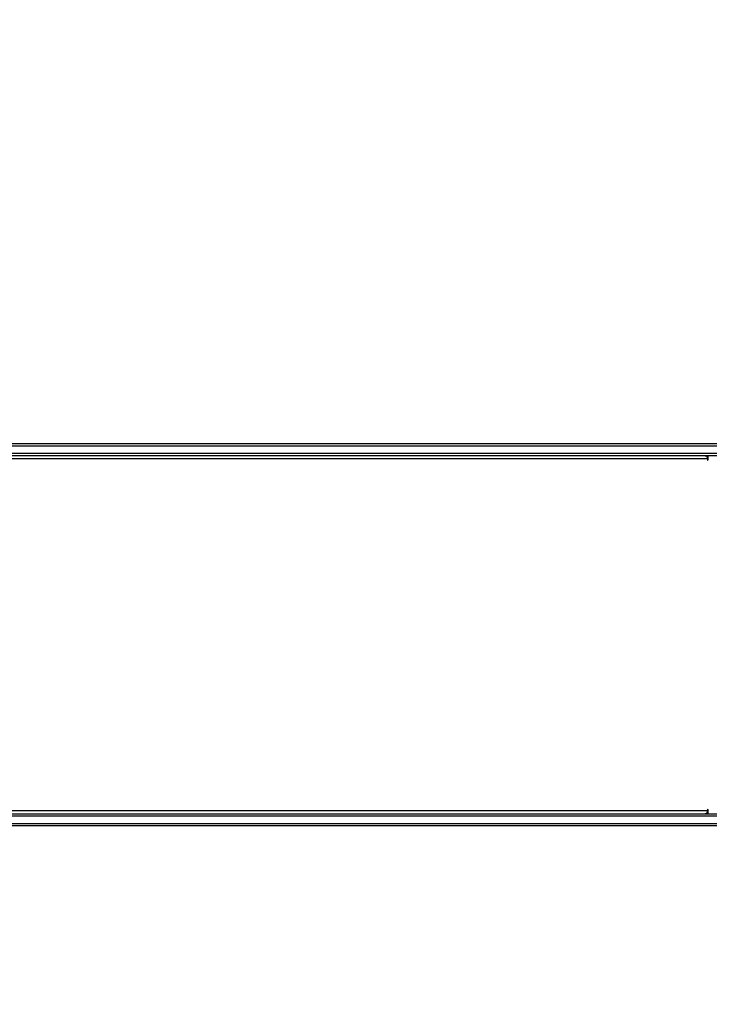
# Model space of a CAD drawing. Units: millimetres. Extents: x -594 to 716, y 640 to 1250.
# Drawn here: x 125 to 210, y 786 to 908 of the extents above; entities that cross this region are included whole.
import ezdxf

# ---------------------------------------------------------------- set-up
doc = ezdxf.new("R2010")
doc.units = ezdxf.units.MM
doc.header["$LTSCALE"] = 38
doc.header["$PDSIZE"] = -1
doc.layers.add('VP-DIM', color=7, linetype='Continuous')
doc.layers.add('VP-EQ', color=7, linetype='Continuous', true_color=0x8a3492)
doc.dimstyles.get("Standard").update_dxf_attribs({"dimtxt": 14, "dimasz": 20, "dimexe": 20, "dimexo": 50, "dimgap": 20, "dimtad": 0, "dimdec": 0, "dimzin": 0, "dimdsep": 46, "dimtxsty": 'Standard', "dimcen": -0.09, "dimadec": 0, "dimazin": 0, "dimtfac": 1, "dimtdec": 4, "dimtofl": 0, "dimtmove": 0, "dimatfit": 3, "dimfxl": 70, "dimfxlon": 1, "dimtolj": 1, "dimtzin": 0, "dimarcsym": 0})

# ---------------------------------------------------------------- blocks, each defined once
blk = doc.blocks.new('*D102')
at = {"layer": 'Defpoints', "color": 0}
for p in [(286.4, 1137.38), (286.4, 809.22), (1.35, 797.9)]:
    blk.add_point(p, dxfattribs=at)
at = {"layer": 'VP-DIM', "color": 0, "lineweight": -2}
for p, q in [((1.35, 1067.38), (1.35, 1157.38)), ((286.4, 1067.38), (286.4, 1157.38)), ((21.35, 1137.38), (105.21, 1137.38)), ((266.4, 1137.38), (182.54, 1137.38))]:
    blk.add_line(p, q, dxfattribs=at)
at = {"layer": 'VP-DIM', "color": 0}
for points in [[(21.35, 1140.71), (21.35, 1134.05), (1.35, 1137.38)], [(266.4, 1134.05), (266.4, 1140.71), (286.4, 1137.38)]]:
    blk.add_solid(points, dxfattribs=at)
at = {"layer": 'VP-DIM', "color": 0, "insert": (143.88, 1137.38), "char_height": 14, "attachment_point": 5}
blk.add_mtext('\\A1;285', dxfattribs=at)
blk = doc.blocks.new('*D103')
at = {"layer": 'Defpoints', "color": 0}
for p in [(7.64, 873.94), (7.64, 790.29), (583.23, 790.29)]:
    blk.add_point(p, dxfattribs=at)
at = {"layer": 'VP-DIM', "color": 0, "lineweight": -2}
for p, q in [((513.23, 873.94), (603.23, 873.94)), ((583.23, 853.94), (583.23, 810.29)), ((513.23, 790.29), (603.23, 790.29)), ((583.23, 790.29), (583.23, 770.29))]:
    blk.add_line(p, q, dxfattribs=at)
at = {"layer": 'VP-DIM', "color": 0}
for points in [[(586.56, 853.94), (579.9, 853.94), (583.23, 873.94)], [(579.9, 810.29), (586.56, 810.29), (583.23, 790.29)]]:
    blk.add_solid(points, dxfattribs=at)
at = {"layer": 'VP-DIM', "color": 0, "insert": (583.23, 738.62), "char_height": 14, "attachment_point": 5, "rotation": 90}
blk.add_mtext('\\A1;84', dxfattribs=at)
blk = doc.blocks.new('*D104')
at = {"layer": 'Defpoints', "color": 0}
for p in [(43.76, 1023.94), (43.76, 640.29), (696.14, 640.29)]:
    blk.add_point(p, dxfattribs=at)
at = {"layer": 'VP-DIM', "color": 0, "lineweight": -2}
for p, q in [((626.14, 1023.94), (716.14, 1023.94)), ((696.14, 1003.94), (696.14, 870.78)), ((696.14, 660.29), (696.14, 793.45)), ((626.14, 640.29), (716.14, 640.29))]:
    blk.add_line(p, q, dxfattribs=at)
at = {"layer": 'VP-DIM', "color": 0}
for points in [[(699.47, 1003.94), (692.8, 1003.94), (696.14, 1023.94)], [(692.8, 660.29), (699.47, 660.29), (696.14, 640.29)]]:
    blk.add_solid(points, dxfattribs=at)
at = {"layer": 'VP-DIM', "color": 0, "insert": (696.14, 832.12), "char_height": 14, "attachment_point": 5, "rotation": 90}
blk.add_mtext('\\A1;384', dxfattribs=at)
blk = doc.blocks.new('*D105')
at = {"layer": 'Defpoints', "color": 0}
for p in [(-148.61, 1229.77), (-148.61, 832.12), (486.4, 832.12)]:
    blk.add_point(p, dxfattribs=at)
at = {"layer": 'VP-DIM', "color": 0, "lineweight": -2}
for p, q in [((-148.61, 1159.77), (-148.61, 1249.77)), ((486.4, 1159.77), (486.4, 1249.77)), ((-128.61, 1229.77), (130.23, 1229.77)), ((466.4, 1229.77), (207.56, 1229.77))]:
    blk.add_line(p, q, dxfattribs=at)
at = {"layer": 'VP-DIM', "color": 0}
for points in [[(-128.61, 1233.1), (-128.61, 1226.43), (-148.61, 1229.77)], [(466.4, 1226.43), (466.4, 1233.1), (486.4, 1229.77)]]:
    blk.add_solid(points, dxfattribs=at)
at = {"layer": 'VP-DIM', "color": 0, "insert": (168.89, 1229.77), "char_height": 14, "attachment_point": 5}
blk.add_mtext('\\A1;635', dxfattribs=at)
blk = doc.blocks.new('wd1443')
at = {"color": 7, "linetype": 'Continuous', "lineweight": 25}
for p, q in [((-623.87, -60.72), (-470.62, -60.72)), ((-470.81, -61.02), (-624.06, -61.02)), ((-624.06, -61.92), (-470.81, -61.92)), ((-470.62, -62.22), (-623.87, -62.22)), ((-596.3, -62.22), (-596.3, -62.72)), ((-596.22, -62.72), (-596.22, -62.62)), ((-468.86, -62.62), (-596.22, -62.62)), ((-596.17, -62.38), (-596.17, -62.22)), ((-470.81, -106.82), (-624.06, -106.82)), ((-623.87, -106.52), (-470.62, -106.52)), ((-596.3, -106.02), (-596.3, -106.52)), ((-596.22, -106.12), (-596.22, -106.02)), ((-596.22, -106.12), (-468.86, -106.12)), ((-596.17, -106.52), (-596.17, -106.36)), ((-624.06, -107.72), (-470.81, -107.72)), ((-470.62, -108.02), (-623.87, -108.02))]:
    blk.add_line(p, q, dxfattribs=at)
at = {"color": 8, "linetype": 'Continuous', "lineweight": 25}
for p, q in [((-596.22, -62.72), (-596.3, -62.72)), ((-596.22, -106.02), (-596.3, -106.02))]:
    blk.add_line(p, q, dxfattribs=at)
at = {"color": 7, "linetype": 'Continuous', "lineweight": 25, "flags": 128}
for points in [[(-596.3, -62.72), (-596.29, -62.74), (-596.29, -62.75), (-596.27, -62.76), (-596.26, -62.77), (-596.24, -62.76), (-596.23, -62.75), (-596.22, -62.74), (-596.22, -62.72)], [(-596.22, -62.62), (-596.22, -62.54), (-596.2, -62.47), (-596.18, -62.4), (-596.15, -62.34), (-596.11, -62.29), (-596.06, -62.25), (-596.01, -62.23), (-595.96, -62.22)], [(-596.22, -106.02), (-596.22, -106), (-596.23, -105.98), (-596.24, -105.97), (-596.26, -105.97), (-596.27, -105.97), (-596.29, -105.98), (-596.29, -106), (-596.3, -106.02)], [(-595.96, -106.52), (-596.01, -106.51), (-596.06, -106.49), (-596.11, -106.45), (-596.15, -106.4), (-596.18, -106.34), (-596.2, -106.27), (-596.22, -106.2), (-596.22, -106.12)]]:
    blk.add_lwpolyline(points, dxfattribs=at)
blk = doc.blocks.new('wd1443_2D')
at = {"layer": 'VP-EQ', "color": 0, "rotation": 180}
blk.add_blockref('wd1443', (-386.52, 747.75), dxfattribs=at)

msp = doc.modelspace()

# ---------------------------------------------------------------- block references
at = {"color": 0}
msp.add_blockref('wd1443_2D', (0, 0), dxfattribs=at)

# ---------------------------------------------------------------- dimensions: what is measured, and where the dimension line sits
at = {"layer": 'VP-DIM', "color": 0}
for base, p1, p2, picture, middle in [((-148.61, 1229.77), (486.4, 832.12), (-148.61, 832.12), '*D105', (168.89, 1229.77)), ((286.4, 1137.38), (1.35, 797.9), (286.4, 809.22), '*D102', (143.88, 1137.38))]:
    dim = msp.add_linear_dim(base=base, p1=p1, p2=p2, dimstyle='Standard', dxfattribs=at)
    dim.commit()
    dim.dimension.update_dxf_attribs({"geometry": picture, "text_midpoint": middle})
for base, p1, p2, picture, middle in [((696.14, 640.29), (43.76, 1023.94), (43.76, 640.29), '*D104', (696.14, 832.12)), ((583.23, 790.29), (7.64, 873.94), (7.64, 790.29), '*D103', (583.23, 738.62))]:
    dim = msp.add_linear_dim(base=base, p1=p1, p2=p2, angle=90, dimstyle='Standard', dxfattribs=at)
    dim.commit()
    dim.dimension.update_dxf_attribs({"geometry": picture, "text_midpoint": middle})

doc.saveas('drawing.dxf')
